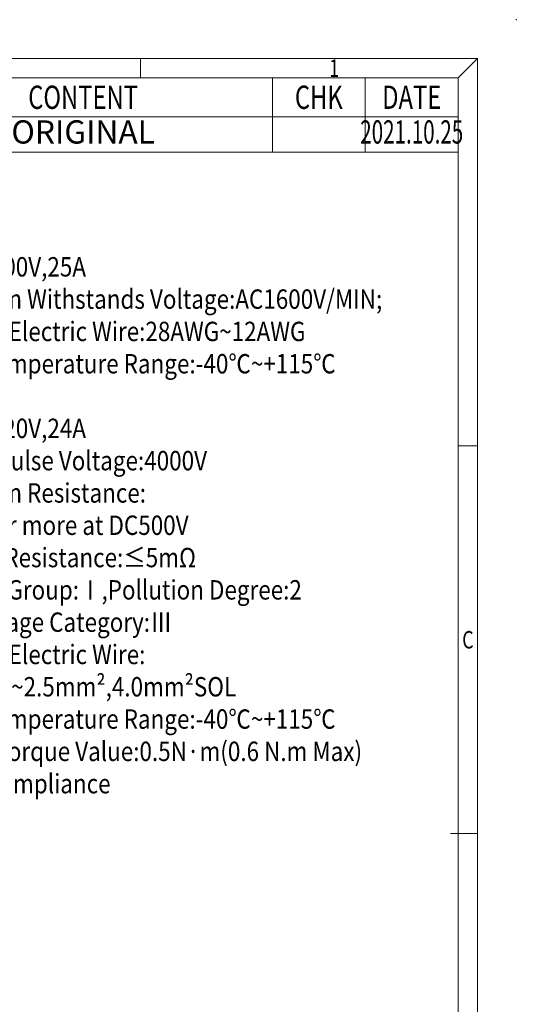
# Model space of a CAD drawing. Units: millimetres. Extents: x 623 to 920, y 392 to 605.
# Drawn here: x 856 to 920, y 478 to 605 of the extents above; entities that cross this region are included whole.
import ezdxf
from ezdxf.enums import TextEntityAlignment as Align

# ---------------------------------------------------------------- set-up
doc = ezdxf.new("R2010")
doc.units = ezdxf.units.MM
doc.linetypes.add('CENTER', pattern=[50.8, 31.75, -6.35, 6.35, -6.35])
for name, color, linetype, lineweight in [('center', 1, 'CENTER', 9), ('dim', 31, 'Continuous', 9), ('from', 7, 'Continuous', 13), ('text', 4, 'Continuous', 13)]:
    doc.layers.add(name, color=color, linetype=linetype, lineweight=lineweight)
doc.styles.add('BOM', font='gbenor.shx', dxfattribs={"width": 0.75, "oblique": 5.000002, "bigfont": 'gbcbig.shx'})
doc.styles.add('romantic', font='romantic.ttf')
doc.styles.add('TL-Standard', font='isocp.shx')
doc.styles.add('TXT', font='txt.shx', dxfattribs={"bigfont": 'gbcbig.shx'})

# ---------------------------------------------------------------- blocks, each defined once
blk = doc.blocks.new('对外图框')
at = {"layer": 'from', "color": 7, "lineweight": 9}
for p, q in [((1332.07, 991.41), (1619.07, 991.41)), ((1575.57, 991.41), (1575.57, 988.91)), ((1619.06, 991.41), (1616.57, 988.91)), ((1619.07, 791.41), (1619.07, 991.41)), ((1334.57, 988.91), (1616.57, 988.91)), ((1592.59, 983.88), (1592.59, 988.91)), ((1604.58, 983.88), (1604.58, 988.91)), ((1616.57, 793.91), (1616.57, 988.91)), ((1525.57, 983.88), (1616.57, 983.88)), ((1619.06, 941.41), (1616.57, 941.41)), ((1615.57, 891.41), (1619.07, 891.41))]:
    blk.add_line(p, q, dxfattribs=at)
blk.add_point((1624.07, 996.41), dxfattribs=at)
at = {"layer": 'from', "color": 123, "lineweight": 9, "style": 'BOM', "width": 0.75}
for s, height, p in [('1', 2.25, (1600.57, 990.16)), ('CONTENT', 3, (1568.16, 986.4)), ('CHK', 3, (1598.58, 986.4)), ('DATE', 3, (1610.57, 986.4)), ('C', 2.25, (1617.82, 916.41))]:
    blk.add_text(s, height=height, dxfattribs=at).set_placement(p, align=Align.MIDDLE_CENTER)
for tag, p, height in [('TL02', (1341.48, 984.91), 3), ('MM', (1581.01, 815.23), 2.5), ('1', (1611.57, 815.03), 2.5), ('1:1', (1581.01, 810.24), 2.5), ('TL-02-NAME-ASM.', (1577.33, 795.17), 2.5)]:
    blk.add_attdef(tag, p, '', height=height, dxfattribs=at)
at = {"layer": 'from', "color": 123, "lineweight": 9, "style": 'TXT'}
blk.add_attdef('唐麒贸', text='', height=3, dxfattribs=at).set_placement((1525.34, 816.39), align=Align.MIDDLE_CENTER)
at = {"layer": 'from', "color": 123, "lineweight": 9, "style": 'BOM'}
blk.add_attdef('DWG.DATE', text='', height=3, dxfattribs=at).set_placement((1544.32, 816.39), align=Align.MIDDLE_LEFT)
at = {"layer": 'from', "color": 123, "lineweight": 9, "style": 'BOM', "width": 0.75}
blk.add_attdef('1', text='', height=2.5, dxfattribs=at).set_placement((1609.56, 815.03), align=Align.RIGHT)
at = {"layer": 'from', "color": 123, "lineweight": 30, "style": 'romantic', "flags": 12}
blk.add_attdef('TLB-100-XP-XC', text='', height=3, dxfattribs=at).set_placement((1596.22, 803.98), align=Align.MIDDLE_CENTER)
blk = doc.blocks.new('*U18')
at = {"layer": 'from', "color": 7, "lineweight": 9}
for p, q in [((0, 0), (0, -5)), ((6.99, -5), (6.99, 0)), ((20.99, -5), (20.99, 0)), ((67.03, -5), (67.03, 0)), ((79.01, -5), (79.01, 0)), ((0, -5), (91, -5))]:
    blk.add_line(p, q, dxfattribs=at)
at = {"layer": 'from', "color": 123, "lineweight": 9, "style": 'BOM', "width": 0.75}
blk.add_attdef('V0.0', (0.82, -3.89), '', height=3, dxfattribs=at)
for tag, p in [('E.C.N..NO.', (13.79, -3.89)), ('ORIGINAL', (42.6, -3.89))]:
    blk.add_attdef(tag, text='', height=3, dxfattribs=at).set_placement(p, align=Align.CENTER)
at = {"layer": 'from', "color": 123, "lineweight": 9, "style": 'BOM'}
blk.add_attdef('RE.DATE', text='', height=3, dxfattribs=at).set_placement((85.01, -3.89), align=Align.CENTER)

msp = doc.modelspace()

# ---------------------------------------------------------------- block references
at = {"layer": 'center'}
ref = msp.add_blockref('*U18', (821.3927, 593.0359), dxfattribs=at)
ref.add_attrib('ORIGINAL', 'ORIGINAL', dxfattribs={"layer": 'from', "color": 123, "lineweight": 9, "height": 3, "style": 'BOM'}).set_placement((863.9933, 589.1414), align=Align.CENTER)
ref.add_attrib('V0.0', 'V1.0', (822.2111, 589.1414), dxfattribs={"layer": 'from', "color": 123, "lineweight": 9, "height": 3, "style": 'BOM', "width": 0.75})
ref.add_attrib('RE.DATE', '2021.10.25', dxfattribs={"layer": 'from', "color": 123, "lineweight": 9, "height": 3, "style": 'BOM', "width": 0.65}).set_placement((906.3991, 589.1414), align=Align.CENTER)
at = {"layer": 'dim'}
msp.add_blockref('对外图框', (-704.173, -391.2852), dxfattribs=at)

# ---------------------------------------------------------------- texts
at = {"layer": 'text', "insert": (841.2121, 582.8257), "char_height": 2.5, "width": 97.039646, "attachment_point": 1, "style": 'TL-Standard'}
msp.add_mtext('{\\fSimSun|b0|i0|c0|p2;\\W0.85;NOTES:\\P1.UL:\\P  Rating:300V,\\fSimSun|b0|i0|c134|p2;25\\fSimSun|b0|i0|c0|p2;A\\P  Insulation Withstands Voltage:AC1600V/MIN\\fSimSun|b0|i0|c134|p2;;\\fSimSun|b0|i0|c0|p2;\\P  Suitable Electric Wire:\\fSimSun|b0|i0|c134|p2;28AWG\\fSTSong|b0|i0|c0|p2;~\\fSimSun|b0|i0|c134|p2;12\\fSimSun|b0|i0|c0|p2;AWG\\fSimSun|b0|i0|c134|p2;\\P  \\fSimSun|b0|i0|c0|p2;Using Temperature Range:-40\\fSimSun|b0|i0|c134|p2;℃\\fSTSong|b0|i0|c0|p2;~\\fSimSun|b0|i0|c0|p2;+\\fSimSun|b0|i0|c134|p2;115℃\\fSimSun|b0|i0|c0|p2;\\P2.IEC:\\P  Rating:\\fSimSun|b0|i0|c134|p2;32\\fSimSun|b0|i0|c0|p2;0V,\\fSimSun|b0|i0|c134|p2;24\\fSimSun|b0|i0|c0|p2;A\\P  Rate Impulse Voltage:\\fSimSun|b0|i0|c134|p2;40\\fSimSun|b0|i0|c0|p2;00V\\P  Insulation Resistance:\\fSimSun|b0|i0|c134|p2;\\P  \\fSimSun|b0|i0|c0|p2;500MΩ or more at DC500V\\P  C\\fSimSun|b0|i0|c134|p2;ontact \\fSimSun|b0|i0|c0|p2;R\\fSimSun|b0|i0|c134|p2;esistance:≤5mΩ\\fSimSun|b0|i0|c0|p2;\\P\\fSimSun|b0|i0|c134|p2;  \\fSimSun|b0|i0|c0|p2;Material Group:\\fSimSun|b0|i0|c134|p2;Ⅰ,Pollution Degree:2\\P  Overvoltage Category:Ⅲ\\P  \\fSimSun|b0|i0|c0|p2;Suitable Electric Wire:\\fSimSun|b0|i0|c134|p2;\\P  0.34mm²\\fSTSong|b0|i0|c0|p2;~\\fSimSun|b0|i0|c134|p2;2.5mm²,4.0mm²SOL\\P  \\fSimSun|b0|i0|c0|p2;Using Temperature Range:-40\\fSimSun|b0|i0|c134|p2;℃\\fSTSong|b0|i0|c0|p2;~\\fSimSun|b0|i0|c0|p2;+\\fSimSun|b0|i0|c134|p2;115℃\\P3\\fSimSun|b0|i0|c0|p2;.Screw Torque Va\\fSimSun|b0|i0|c134|p2;l\\fSimSun|b0|i0|c0|p2;ue:0.\\fSimSun|b0|i0|c134|p2;5\\fSimSun|b0|i0|c0|p2;N·m\\fSimSun|b0|i0|c134|p2;\\C4;(0.6 N.m Max)\\fSimSun|b0|i0|c0|p2;\\C256;\\P\\fSimSun|b0|i0|c134|p2;4\\fSimSun|b0|i0|c0|p2;.RoHS compliance}', dxfattribs=at)

doc.saveas('drawing.dxf')
